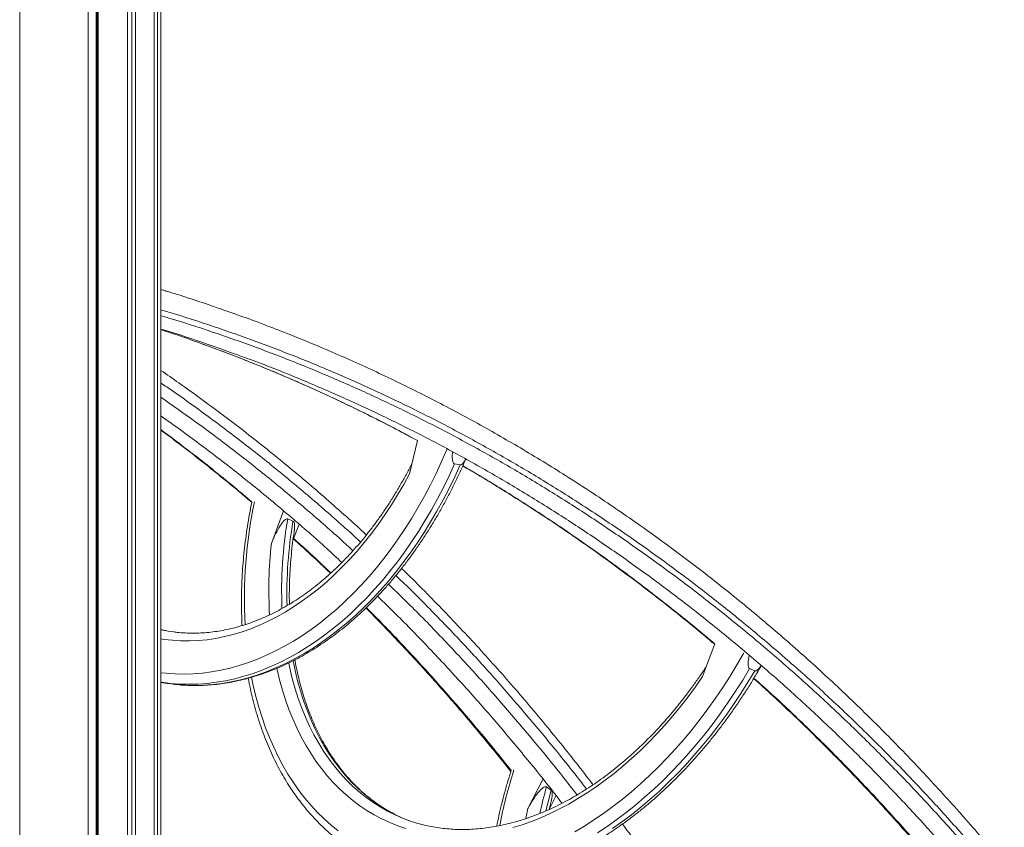
# Model space of a CAD drawing. Units: millimetres. Extents: x 19090 to 35590, y -20990 to -12822.
# Drawn here: x 25749 to 26512, y -19290 to -18664 of the extents above; entities that cross this region are included whole.
import ezdxf

# ---------------------------------------------------------------- set-up
doc = ezdxf.new("R2010")
doc.units = ezdxf.units.MM

msp = doc.modelspace()

# ---------------------------------------------------------------- linework, layer by layer
at = {"color": 7, "linetype": 'Continuous', "lineweight": 15}
for p, q in [((25749.08, -20557.19), (25749.08, -17894.49)), ((25802.12, -20562.18), (25802.12, -17910.9)), ((25808.37, -20558.61), (25808.37, -17912.71)), ((25809.22, -20560.67), (25809.22, -17912.96)), ((25810, -20561.82), (25810, -17913.18)), ((25832.73, -20559.08), (25832.73, -17919.54)), ((25835.96, -20556.86), (25835.96, -17920.41)), ((25838.86, -20557.75), (25838.86, -17921.2)), ((25853.24, -20552.43), (25853.24, -17925.02)), ((25855.98, -20550.49), (25855.98, -17925.73)), ((25858.56, -20545.85), (25858.56, -17926.39)), ((25864.75, -18874.9), (25858.56, -18872.99)), ((26051.32, -19015.95), (26057.63, -18990.09)), ((26090.57, -19009.06), (26086.19, -19008.22)), ((25929.11, -19037.82), (25929.16, -19037.6)), ((25953.69, -19044.59), (25944.27, -19069.96)), ((25960.98, -19052.64), (25956.88, -19050.9)), ((25965.69, -19054.86), (25960.93, -19067.67)), ((26278.52, -19173.05), (26287.94, -19147.69)), ((26319.07, -19168.7), (26314.97, -19166.96)), ((26154.84, -19252.48), (26143.06, -19275.5)), ((26161.26, -19261.32), (26157.54, -19258.73)), ((26165.05, -19265.42), (26159.55, -19276.17)), ((26159.47, -19276.2), (26161.07, -19269.87))]:
    msp.add_line(p, q, dxfattribs=at)
at = {"color": 8, "linetype": 'Continuous', "lineweight": 15}
msp.add_line((26141.43, -19283.26), (26143.06, -19275.5), dxfattribs=at)
at = {"color": 8, "linetype": 'Continuous', "lineweight": 15, "flags": 128}
for points in [[(25858.56, -19170.17), (25862.57, -19170.61), (25869.56, -19171.09), (25876.59, -19171.23), (25883.66, -19171), (25890.76, -19170.43), (25897.88, -19169.5), (25905.01, -19168.22), (25912.14, -19166.59), (25919.26, -19164.61), (25926.37, -19162.29), (25933.46, -19159.62), (25940.51, -19156.61), (25947.53, -19153.27), (25954.5, -19149.59), (25961.41, -19145.59), (25968.26, -19141.26), (25975.03, -19136.61), (25981.73, -19131.65), (25988.34, -19126.39), (25994.85, -19120.82), (26001.26, -19114.96), (26007.56, -19108.81), (26013.74, -19102.38), (26019.79, -19095.67), (26025.71, -19088.71), (26031.49, -19081.48), (26037.12, -19074.01), (26042.61, -19066.3), (26047.93, -19058.36), (26053.08, -19050.2), (26058.06, -19041.82), (26062.87, -19033.25), (26067.49, -19024.48), (26071.92, -19015.54), (26076.16, -19006.42), (26080.2, -18997.14), (26080.24, -18997.06)], [(26086.19, -19008.22), (26081.99, -19017.41), (26077.6, -19026.43), (26073.02, -19035.28), (26068.25, -19043.95), (26063.31, -19052.41), (26058.2, -19060.68), (26052.92, -19068.73), (26047.49, -19076.56), (26041.9, -19084.15), (26036.16, -19091.51), (26030.28, -19098.61), (26024.27, -19105.46), (26018.13, -19112.05), (26011.87, -19118.36), (26005.5, -19124.4), (25999.02, -19130.14), (25992.45, -19135.6), (25985.78, -19140.76), (25979.03, -19145.61), (25972.2, -19150.15), (25965.31, -19154.38), (25958.35, -19158.28), (25951.34, -19161.87), (25944.29, -19165.12), (25937.2, -19168.04), (25930.09, -19170.63), (25922.95, -19172.88), (25915.8, -19174.78), (25908.65, -19176.35), (25901.5, -19177.57), (25894.36, -19178.44), (25887.24, -19178.96), (25880.15, -19179.14), (25873.1, -19178.97), (25866.09, -19178.45), (25862.55, -19178.06)], [(26051.32, -19015.95), (26046.81, -19024.19), (26042.13, -19032.24), (26037.27, -19040.08), (26032.25, -19047.71), (26027.06, -19055.1), (26021.72, -19062.27), (26016.24, -19069.18), (26010.61, -19075.85), (26004.85, -19082.25), (25998.97, -19088.38), (25992.97, -19094.24), (25986.86, -19099.8), (25980.64, -19105.08), (25974.34, -19110.06), (25967.94, -19114.73), (25961.47, -19119.09), (25954.93, -19123.13), (25948.33, -19126.85), (25941.68, -19130.24), (25934.98, -19133.3), (25928.24, -19136.02), (25921.48, -19138.41), (25914.7, -19140.45), (25907.91, -19142.15), (25901.12, -19143.5), (25894.33, -19144.51), (25887.56, -19145.16), (25880.82, -19145.46), (25874.11, -19145.41), (25867.44, -19145.02), (25860.83, -19144.27), (25858.56, -19143.93)], [(25866.75, -19178.88), (25870.46, -19179.29), (25877.47, -19179.81), (25884.52, -19179.98), (25891.61, -19179.81), (25898.73, -19179.28), (25905.87, -19178.41), (25913.02, -19177.19), (25920.17, -19175.62), (25927.32, -19173.72), (25934.46, -19171.47), (25941.57, -19168.88), (25948.66, -19165.96), (25955.72, -19162.71), (25962.72, -19159.12), (25969.68, -19155.22), (25976.57, -19150.99), (25983.4, -19146.45), (25990.15, -19141.6), (25996.82, -19136.44), (26003.39, -19130.98), (26009.87, -19125.24), (26016.24, -19119.2), (26022.5, -19112.89), (26028.64, -19106.31), (26034.65, -19099.46), (26040.53, -19092.35), (26046.27, -19084.99), (26051.86, -19077.4), (26057.3, -19069.57), (26062.57, -19061.52), (26067.69, -19053.26), (26072.63, -19044.79), (26077.39, -19036.12), (26081.97, -19027.27), (26086.36, -19018.25), (26090.57, -19009.06)], [(26041.56, -19280.85), (26038.43, -19279.24), (26032.66, -19275.97), (26027.06, -19272.38), (26021.62, -19268.47), (26016.35, -19264.25), (26011.27, -19259.73), (26006.38, -19254.9), (26001.69, -19249.79), (25997.19, -19244.39), (25992.91, -19238.71), (25988.84, -19232.77), (25984.99, -19226.55), (25981.36, -19220.09), (25977.96, -19213.38), (25974.79, -19206.43), (25971.87, -19199.26), (25969.18, -19191.86), (25966.74, -19184.26), (25964.55, -19176.46), (25962.61, -19168.47), (25961.03, -19160.87)], [(26179.38, -19293.46), (26186.88, -19289.03), (26194.32, -19284.3), (26201.71, -19279.27), (26209.03, -19273.95), (26216.27, -19268.34), (26223.43, -19262.45), (26230.5, -19256.3), (26237.46, -19249.87), (26244.32, -19243.19), (26251.06, -19236.26), (26257.67, -19229.09), (26264.15, -19221.68), (26270.5, -19214.05), (26276.69, -19206.2), (26282.73, -19198.15), (26288.6, -19189.91), (26294.31, -19181.47), (26299.84, -19172.86), (26305.19, -19164.08), (26310.35, -19155.15), (26310.61, -19154.68)], [(26048.47, -19290.9), (26042.16, -19288.77), (26035.98, -19286.3), (26029.94, -19283.52), (26024.04, -19280.41), (26018.3, -19276.98), (26012.73, -19273.24), (26007.32, -19269.19), (26002.09, -19264.83), (25997.04, -19260.18), (25992.18, -19255.23), (25987.51, -19249.99), (25983.05, -19244.48), (25978.79, -19238.7), (25974.75, -19232.64), (25970.92, -19226.34), (25967.32, -19219.78), (25963.94, -19212.98), (25960.8, -19205.95), (25957.88, -19198.69), (25955.21, -19191.22), (25952.79, -19183.55), (25950.6, -19175.68), (25948.67, -19167.63), (25948.47, -19166.72)], [(25957.63, -19162.61), (25958.51, -19166.73), (25960.45, -19174.72), (25962.65, -19182.52), (25965.09, -19190.12), (25967.77, -19197.51), (25970.7, -19204.69), (25973.86, -19211.64), (25977.26, -19218.35), (25980.89, -19224.81), (25984.74, -19231.02), (25988.81, -19236.97), (25993.1, -19242.65), (25997.59, -19248.05), (26002.29, -19253.16), (26007.18, -19257.98), (26012.26, -19262.51), (26017.52, -19266.73), (26022.96, -19270.63), (26028.57, -19274.23), (26034.34, -19277.5), (26037.46, -19279.11)], [(26314.97, -19166.96), (26309.66, -19175.8), (26304.16, -19184.49), (26298.48, -19193), (26292.64, -19201.34), (26286.64, -19209.48), (26280.48, -19217.43), (26274.17, -19225.16), (26267.72, -19232.68), (26261.14, -19239.98), (26254.43, -19247.03), (26247.6, -19253.85), (26240.66, -19260.42), (26233.62, -19266.73), (26226.48, -19272.77), (26219.26, -19278.55), (26211.96, -19284.04), (26204.59, -19289.26), (26197.15, -19294.18)], [(26208.68, -19291), (26216.05, -19285.79), (26223.36, -19280.29), (26230.58, -19274.51), (26237.72, -19268.47), (26244.76, -19262.16), (26251.7, -19255.59), (26258.52, -19248.78), (26265.23, -19241.72), (26271.82, -19234.42), (26278.26, -19226.91), (26284.57, -19219.17), (26290.73, -19211.23), (26296.74, -19203.08), (26302.58, -19194.75), (26308.25, -19186.23), (26313.75, -19177.54), (26319.07, -19168.7)], [(25928.87, -19173.7), (25930.2, -19180.1), (25932.22, -19188.57), (25934.48, -19196.85), (25937, -19204.93), (25939.76, -19212.81), (25942.76, -19220.47), (25946, -19227.92), (25949.47, -19235.13), (25953.17, -19242.1), (25957.1, -19248.82), (25961.26, -19255.28), (25965.62, -19261.49), (25970.2, -19267.42), (25974.99, -19273.07), (25979.97, -19278.44), (25985.15, -19283.52), (25990.52, -19288.3), (25996.06, -19292.77)], [(26278.52, -19173.05), (26272.99, -19180.98), (26267.29, -19188.72), (26261.44, -19196.26), (26255.43, -19203.59), (26249.29, -19210.69), (26243.01, -19217.57), (26236.61, -19224.21), (26230.09, -19230.6), (26223.46, -19236.73), (26216.73, -19242.61), (26209.91, -19248.21), (26203.01, -19253.54), (26196.03, -19258.58), (26188.99, -19263.33), (26181.89, -19267.79), (26174.74, -19271.94), (26167.55, -19275.78), (26160.34, -19279.32), (26153.1, -19282.53), (26145.86, -19285.42), (26138.61, -19287.99), (26131.37, -19290.23)], [(26157.12, -19277.26), (26158.85, -19270.18), (26161.26, -19261.32)]]:
    msp.add_lwpolyline(points, dxfattribs=at)
at = {"color": 7, "linetype": 'Continuous', "lineweight": 15, "flags": 128}
for points in [[(25863.19, -19137.74), (25862.08, -19137.5), (25858.56, -19136.66)], [(25858.56, -19136.84), (25864.2, -19137.91), (25868.44, -19138.53)], [(25862.55, -19178.06), (25859.13, -19177.59), (25858.56, -19177.5)], [(25858.56, -19177.6), (25863.5, -19178.43), (25866.75, -19178.88)], [(26045.95, -19282.92), (26044.35, -19282.19), (26041.56, -19280.85)]]:
    msp.add_lwpolyline(points, dxfattribs=at)
at = {"color": 8, "linetype": 'Continuous', "lineweight": 15}
for centre, radius, start, end in [((26299.78, -19113.48), 376.48, 168.37296, 182.95919), ((26283.91, -19106.6), 331.74, 170.3329, 182.37504), ((26289.49, -19108.51), 333.23, 170.3476, 181.64649), ((26270.61, -19106.18), 328.35, 173.66541, 183.34019), ((26481.9, -19358.36), 367.34, 162.1128, 169.06454), ((26470.67, -19348.54), 325.76, 163.99636, 167.71347)]:
    msp.add_arc(centre, radius, start, end, dxfattribs=at)
at = {"color": 7, "linetype": 'Continuous', "lineweight": 15}
msp.add_arc((26091.51, -19170.11), 121.66, 243.62398, 250.48683, dxfattribs=at)
for points, knots in [([(25858.56, -18873.06), (25859.87, -18873.45), (25872.88, -18877.22), (25888.29, -18882.22), (25902.27, -18887.21), (25904.78, -18888.11)], [0, 0, 0, 0, 0.084519, 0.83553, 1, 1, 1, 1]), ([(26908.81, -20181.79), (26908.14, -20178.42), (26905.93, -20167.33), (26901.99, -20148.98), (26896.93, -20126.31), (26891.61, -20103.67), (26885.96, -20080.75), (26880.08, -20057.96), (26873.97, -20035.31), (26867.62, -20012.8), (26861.02, -19990.37), (26854.1, -19967.68), (26846.84, -19944.74), (26839.24, -19921.62), (26831.4, -19898.63), (26823.33, -19875.76), (26815.02, -19853.04), (26806.49, -19830.47), (26797.73, -19808.07), (26788.76, -19785.84), (26779.56, -19763.8), (26770.16, -19741.96), (26760.54, -19720.32), (26750.77, -19698.99), (26740.86, -19678.03), (26730.8, -19657.42), (26720.54, -19637.02), (26710.06, -19616.81), (26699.37, -19596.77), (26688.46, -19576.92), (26677.33, -19557.26), (26665.99, -19537.79), (26654.44, -19518.52), (26642.68, -19499.45), (26630.71, -19480.59), (26618.55, -19461.94), (26606.18, -19443.51), (26593.61, -19425.3), (26580.85, -19407.31), (26567.9, -19389.54), (26554.75, -19372.01), (26541.42, -19354.72), (26527.91, -19337.67), (26514.22, -19320.86), (26500.34, -19304.3), (26486.3, -19287.99), (26472.08, -19271.93), (26457.7, -19256.13), (26443.15, -19240.59), (26428.43, -19225.32), (26413.57, -19210.32), (26398.53, -19195.57), (26383.33, -19181.09), (26367.95, -19166.84), (26352.39, -19152.85), (26336.66, -19139.1), (26320.76, -19125.61), (26304.68, -19112.37), (26288.44, -19099.39), (26272.02, -19086.67), (26255.45, -19074.21), (26238.71, -19062.01), (26221.81, -19050.07), (26204.75, -19038.4), (26187.53, -19026.99), (26170.18, -19015.87), (26152.73, -19005.05), (26135.18, -18994.55), (26117.54, -18984.35), (26099.8, -18974.45), (26081.97, -18964.87), (26064.05, -18955.59), (26046.04, -18946.62), (26027.94, -18937.96), (26009.74, -18929.6), (25991.46, -18921.55), (25973.12, -18913.81), (25954.7, -18906.39), (25936.19, -18899.28), (25919.63, -18893.17), (25909.2, -18889.57), (25905.02, -18888.12)], [0, 0, 0, 0, 0.005328, 0.017542, 0.029221, 0.04159, 0.053955, 0.066319, 0.078683, 0.09105, 0.103421, 0.115914, 0.128931, 0.141972, 0.155034, 0.168113, 0.181205, 0.194306, 0.20741, 0.220515, 0.233614, 0.246703, 0.259779, 0.27284, 0.28569, 0.298458, 0.31124, 0.324036, 0.336845, 0.349664, 0.362495, 0.375334, 0.388182, 0.401037, 0.413899, 0.426766, 0.439637, 0.452511, 0.465386, 0.478263, 0.491139, 0.504013, 0.516885, 0.529752, 0.542614, 0.55547, 0.568319, 0.581159, 0.59399, 0.606811, 0.619619, 0.632413, 0.645219, 0.658036, 0.670866, 0.683708, 0.696562, 0.709428, 0.722306, 0.735196, 0.748097, 0.761011, 0.773936, 0.786868, 0.799845, 0.812798, 0.825721, 0.838615, 0.851481, 0.864321, 0.877137, 0.88993, 0.902701, 0.915452, 0.928185, 0.940901, 0.953596, 0.966226, 0.978867, 0.991536, 1, 1, 1, 1]), ([(25918.64, -18924), (25910.6, -18921.08), (25891.38, -18914.12), (25871.32, -18907.44), (25859.24, -18903.88), (25858.56, -18903.68)], [0, 0, 0, 0, 0.404257, 0.966302, 1, 1, 1, 1]), ([(25858.56, -18904.09), (25864.13, -18905.9), (25875.05, -18909.45), (25885.83, -18913.46), (25891.12, -18915.42)], [0, 0, 0, 0, 0.509542, 1, 1, 1, 1]), ([(25890.93, -18915.27), (25894.2, -18916.45), (25903.65, -18919.87), (25919.16, -18925.84), (25937.48, -18933.18), (25955.71, -18940.83), (25973.85, -18948.78), (25991.88, -18957.03), (26009.8, -18965.57), (26027.56, -18974.4), (26043.5, -18982.59), (26053.47, -18987.97), (26057.6, -18990.21)], [0, 0, 0, 0, 0.057168, 0.165364, 0.273408, 0.381676, 0.490083, 0.598544, 0.706957, 0.815225, 0.923263, 1, 1, 1, 1]), ([(26017.87, -19063.29), (26017.84, -19063.26), (26012.72, -19058.45), (26002.35, -19049.1), (25986.75, -19035.23), (25970.96, -19021.65), (25954.99, -19008.31), (25938.84, -18995.22), (25922.51, -18982.38), (25906.02, -18969.79), (25889.35, -18957.47), (25873.54, -18946.1), (25863.22, -18938.97), (25858.56, -18935.75)], [0, 0, 0, 0, 0.000527, 0.10175, 0.20306, 0.304479, 0.406026, 0.507721, 0.609585, 0.711659, 0.813729, 0.915872, 1, 1, 1, 1]), ([(25858.56, -18981.96), (25863.3, -18985.5), (25873.53, -18993.15), (25889.05, -19005.21), (25905.13, -19018.09), (25918.43, -19029), (25926.31, -19035.73), (25928.94, -19037.98)], [0, 0, 0, 0, 0.1985361, 0.4278074, 0.6566792, 0.8851989, 1, 1, 1, 1]), ([(26084.64, -18998.72), (26084.56, -18999.84), (26084.42, -19002.11), (26084.53, -19004.79), (26084.91, -19006.66), (26085.31, -19007.59), (26085.78, -19008.09), (26086.07, -19008.18), (26086.19, -19008.22)], [0, 0, 0, 0, 0.316204, 0.637622, 0.762941, 0.889216, 0.952239, 1, 1, 1, 1]), ([(25867, -19178.88), (25867.77, -19178.99), (25870.76, -19179.4), (25876.03, -19179.81), (25882.79, -19180.09), (25889.59, -19180.04), (25896.41, -19179.68), (25903.26, -19179.01), (25910.12, -19178.02), (25916.99, -19176.72), (25923.86, -19175.12), (25930.72, -19173.2), (25937.57, -19170.98), (25944.4, -19168.45), (25951.2, -19165.61), (25957.96, -19162.48), (25964.69, -19159.05), (25971.36, -19155.32), (25977.98, -19151.31), (25984.53, -19147.01), (25991.02, -19142.42), (25997.42, -19137.56), (26003.75, -19132.43), (26009.98, -19127.04), (26016.12, -19121.38), (26022.15, -19115.47), (26028.07, -19109.31), (26033.88, -19102.91), (26039.56, -19096.27), (26045.12, -19089.41), (26050.55, -19082.33), (26055.84, -19075.03), (26060.99, -19067.53), (26065.98, -19059.83), (26070.83, -19051.94), (26075.51, -19043.87), (26080.04, -19035.62), (26084.39, -19027.21), (26088.57, -19018.64), (26092.09, -19011.05), (26094.14, -19006.26), (26094.93, -19004.42)], [0, 0, 0, 0, 0.009002, 0.035074, 0.061153, 0.087242, 0.113345, 0.139466, 0.165608, 0.191773, 0.217963, 0.244177, 0.270417, 0.296682, 0.322972, 0.349285, 0.375619, 0.401974, 0.428346, 0.454734, 0.481136, 0.507551, 0.533975, 0.560408, 0.586848, 0.613293, 0.639743, 0.666196, 0.69265, 0.719106, 0.745562, 0.772018, 0.798472, 0.824926, 0.851378, 0.877829, 0.904278, 0.930725, 0.95717, 0.983613, 1, 1, 1, 1]), ([(26053.38, -19007.52), (26052.67, -19008.94), (26050.64, -19012.99), (26047.11, -19019.49), (26042.81, -19027.03), (26038.36, -19034.37), (26033.76, -19041.53), (26029.03, -19048.48), (26024.15, -19055.23), (26019.15, -19061.77), (26014.03, -19068.08), (26008.78, -19074.16), (26003.43, -19080.01), (25997.98, -19085.62), (25992.43, -19090.97), (25986.78, -19096.07), (25981.05, -19100.91), (25975.25, -19105.48), (25969.38, -19109.79), (25963.44, -19113.81), (25957.44, -19117.56), (25951.4, -19121.02), (25945.31, -19124.2), (25939.18, -19127.08), (25933.02, -19129.67), (25926.84, -19131.97), (25920.65, -19133.96), (25914.44, -19135.65), (25908.23, -19137.04), (25902.02, -19138.12), (25895.82, -19138.9), (25889.63, -19139.36), (25883.47, -19139.52), (25877.34, -19139.35), (25872.25, -19139), (25869.23, -19138.59), (25868.21, -19138.45)], [0, 0, 0, 0, 0.016296, 0.04645, 0.0766, 0.106748, 0.136892, 0.167032, 0.19717, 0.227305, 0.257439, 0.287571, 0.317703, 0.347835, 0.377969, 0.408105, 0.438246, 0.468393, 0.498549, 0.528716, 0.558896, 0.589094, 0.619313, 0.649555, 0.679824, 0.710124, 0.740458, 0.77083, 0.801242, 0.831695, 0.86219, 0.892727, 0.923304, 0.953918, 0.984563, 1, 1, 1, 1]), ([(26090.57, -19009.06), (26090.75, -19009.07), (26091.16, -19009.08), (26091.97, -19008.59), (26093.02, -19007.48), (26094.03, -19005.95), (26094.63, -19004.77), (26094.86, -19004.31)], [0, 0, 0, 0, 0.100596, 0.224152, 0.444258, 0.781988, 1, 1, 1, 1]), ([(26092.59, -19009.83), (26094.23, -19010.78), (26101.68, -19015.06), (26114.82, -19022.98), (26132.02, -19033.6), (26149.1, -19044.54), (26166.07, -19055.78), (26182.94, -19067.32), (26199.69, -19079.15), (26216.3, -19091.25), (26232.74, -19103.62), (26249.01, -19116.24), (26265.09, -19129.12), (26278.02, -19139.73), (26285.53, -19146.13), (26287.8, -19148.07)], [0, 0, 0, 0, 0.023985, 0.108975, 0.19409, 0.279342, 0.364742, 0.4503, 0.536003, 0.621754, 0.707345, 0.792768, 0.878043, 0.963187, 1, 1, 1, 1]), ([(25929.03, -19037.81), (25928.42, -19040.96), (25927.18, -19047.28), (25925.62, -19056.74), (25924.27, -19066.19), (25923.16, -19075.61), (25922.27, -19084.98), (25921.61, -19094.3), (25921.19, -19103.57), (25921, -19112.76), (25921.06, -19121.87), (25921.23, -19128.83), (25921.47, -19132.71), (25921.52, -19133.63)], [0, 0, 0, 0, 0.096741, 0.193746, 0.29076, 0.387782, 0.484812, 0.58185, 0.678898, 0.775954, 0.873017, 0.970088, 1, 1, 1, 1]), ([(25956.88, -19050.9), (25956.83, -19050.88), (25956.62, -19050.8), (25956.06, -19050.8), (25955.24, -19051.2), (25953.99, -19052.22), (25952.53, -19053.93), (25950.16, -19057.36), (25947.44, -19062.35), (25945.37, -19067.03), (25944.39, -19069.62), (25944.27, -19069.96)], [0, 0, 0, 0, 0.008655, 0.037298, 0.087883, 0.138012, 0.257687, 0.375065, 0.663197, 0.956764, 1, 1, 1, 1]), ([(25961.81, -19061.07), (25961.83, -19060.95), (25962.01, -19059.94), (25962.18, -19057.99), (25962.24, -19055.6), (25961.95, -19053.91), (25961.51, -19052.98), (25961.14, -19052.74), (25960.98, -19052.64)], [0, 0, 0, 0, 0.036576, 0.330921, 0.630007, 0.815945, 0.918104, 1, 1, 1, 1]), ([(25958.23, -19117.01), (25958.19, -19115.52), (25958.09, -19111.23), (25958.16, -19104.06), (25958.43, -19095.53), (25958.94, -19086.91), (25959.68, -19078.24), (25960.62, -19069.62), (25961.43, -19063.88), (25961.82, -19061.07)], [0, 0, 0, 0, 0.082781, 0.236576, 0.390381, 0.544199, 0.698028, 0.851873, 1, 1, 1, 1]), ([(25961.39, -19066.42), (25963.5, -19068.31), (25970.73, -19074.82), (25980.29, -19083.7), (25987.68, -19090.78), (25990.05, -19093.06)], [0, 0, 0, 0, 0.217898, 0.748467, 1, 1, 1, 1]), ([(26193.64, -19257.01), (26192.54, -19255.56), (26187.02, -19248.29), (26176.9, -19235.42), (26163.27, -19218.43), (26149.45, -19201.72), (26135.47, -19185.27), (26121.33, -19169.08), (26107.03, -19153.16), (26092.56, -19137.5), (26077.93, -19122.1), (26063.13, -19106.98), (26052.21, -19096.04), (26046.17, -19090.22), (26045.18, -19089.27)], [0, 0, 0, 0, 0.023934, 0.120032, 0.216175, 0.312161, 0.408012, 0.503747, 0.599386, 0.69495, 0.790459, 0.885932, 0.981269, 1, 1, 1, 1]), ([(26017.49, -19119.97), (26020.85, -19123.35), (26029.11, -19131.68), (26042.1, -19145.25), (26056.48, -19160.65), (26070.68, -19176.31), (26084.72, -19192.23), (26098.59, -19208.41), (26112.3, -19224.87), (26122.74, -19237.66), (26128.54, -19245.04), (26129.9, -19246.76)], [0, 0, 0, 0, 0.085348, 0.210306, 0.335297, 0.460347, 0.585483, 0.710697, 0.836112, 0.961755, 1, 1, 1, 1]), ([(26041.77, -19280.94), (26040, -19280.04), (26036.43, -19278.2), (26031.21, -19275.08), (26026.08, -19271.67), (26021.11, -19267.98), (26016.28, -19264.03), (26011.62, -19259.8), (26007.13, -19255.32), (26002.81, -19250.57), (25998.66, -19245.59), (25994.69, -19240.35), (25990.91, -19234.88), (25987.32, -19229.18), (25983.92, -19223.26), (25980.72, -19217.12), (25977.71, -19210.77), (25974.91, -19204.21), (25972.32, -19197.46), (25969.93, -19190.51), (25967.76, -19183.39), (25965.8, -19176.1), (25964.07, -19168.63), (25962.96, -19163.3), (25962.48, -19160.43), (25962.43, -19160.15)], [0, 0, 0, 0, 0.044505, 0.090232, 0.135931, 0.181592, 0.227206, 0.272765, 0.318265, 0.363705, 0.409083, 0.454402, 0.499664, 0.544873, 0.590033, 0.63515, 0.680229, 0.725275, 0.770292, 0.815285, 0.86026, 0.905218, 0.950165, 0.995103, 1, 1, 1, 1]), ([(26314.75, -19156.55), (26314.72, -19156.67), (26314.43, -19157.94), (26314.05, -19160.37), (26313.8, -19163.13), (26313.94, -19165.12), (26314.2, -19166.13), (26314.6, -19166.74), (26314.86, -19166.89), (26314.97, -19166.96)], [0, 0, 0, 0, 0.032946, 0.343537, 0.652105, 0.772416, 0.893648, 0.954153, 1, 1, 1, 1]), ([(26041.24, -19324.03), (26042.81, -19324.57), (26046.5, -19325.85), (26052.44, -19327.51), (26059.04, -19329.08), (26065.74, -19330.33), (26072.53, -19331.29), (26079.4, -19331.94), (26086.35, -19332.29), (26093.37, -19332.34), (26100.45, -19332.09), (26107.59, -19331.53), (26114.77, -19330.66), (26122, -19329.5), (26129.26, -19328.03), (26136.54, -19326.26), (26143.85, -19324.19), (26151.16, -19321.83), (26158.48, -19319.17), (26165.79, -19316.22), (26173.09, -19312.98), (26180.36, -19309.46), (26187.61, -19305.65), (26194.83, -19301.57), (26202, -19297.22), (26209.12, -19292.59), (26216.18, -19287.71), (26223.18, -19282.56), (26230.1, -19277.17), (26236.95, -19271.52), (26243.7, -19265.64), (26250.37, -19259.52), (26256.94, -19253.17), (26263.4, -19246.6), (26269.74, -19239.81), (26275.97, -19232.82), (26282.07, -19225.63), (26288.05, -19218.24), (26293.88, -19210.67), (26299.57, -19202.92), (26305.11, -19194.99), (26310.5, -19186.91), (26315.73, -19178.67), (26320.22, -19171.28), (26322.89, -19166.59), (26323.94, -19164.74)], [0, 0, 0, 0, 0.017241, 0.040586, 0.063937, 0.0873, 0.110677, 0.134072, 0.157485, 0.18092, 0.204377, 0.227857, 0.251359, 0.274884, 0.29843, 0.321997, 0.345581, 0.369183, 0.392801, 0.416432, 0.440074, 0.463727, 0.487388, 0.511056, 0.53473, 0.558408, 0.58209, 0.605773, 0.629458, 0.653144, 0.67683, 0.700516, 0.7242, 0.747884, 0.771566, 0.795246, 0.818925, 0.842602, 0.866278, 0.889952, 0.913625, 0.937296, 0.960966, 0.984634, 1, 1, 1, 1]), ([(26281.44, -19165.2), (26280.54, -19166.58), (26278, -19170.5), (26273.65, -19176.78), (26268.4, -19184.03), (26263.01, -19191.11), (26257.49, -19198), (26251.84, -19204.7), (26246.08, -19211.2), (26240.2, -19217.48), (26234.22, -19223.56), (26228.14, -19229.41), (26221.98, -19235.03), (26215.73, -19240.41), (26209.4, -19245.55), (26203.01, -19250.45), (26196.56, -19255.09), (26190.05, -19259.48), (26183.5, -19263.6), (26176.92, -19267.45), (26170.31, -19271.03), (26163.67, -19274.34), (26157.02, -19277.36), (26150.37, -19280.11), (26143.72, -19282.57), (26137.07, -19284.74), (26130.44, -19286.62), (26123.84, -19288.21), (26117.27, -19289.51), (26110.73, -19290.51), (26104.24, -19291.22), (26097.8, -19291.62), (26091.43, -19291.73), (26085.11, -19291.55), (26078.87, -19291.06), (26072.71, -19290.27), (26066.63, -19289.19), (26060.65, -19287.8), (26055.32, -19286.31), (26052.03, -19285.15), (26050.66, -19284.67)], [0, 0, 0, 0, 0.014591, 0.041355, 0.068116, 0.094875, 0.12163, 0.148383, 0.175133, 0.20188, 0.228624, 0.255365, 0.282104, 0.308841, 0.335575, 0.362309, 0.389041, 0.415774, 0.442508, 0.469244, 0.495984, 0.522729, 0.549482, 0.576244, 0.603017, 0.629806, 0.656611, 0.683437, 0.710287, 0.737163, 0.764069, 0.791008, 0.817982, 0.844992, 0.872039, 0.899124, 0.926244, 0.953398, 0.98058, 1, 1, 1, 1]), ([(26319.07, -19168.7), (26319.25, -19168.74), (26319.64, -19168.83), (26320.48, -19168.5), (26321.63, -19167.59), (26322.85, -19166.15), (26323.64, -19164.97), (26323.99, -19164.45)], [0, 0, 0, 0, 0.095683, 0.213216, 0.422575, 0.743822, 1, 1, 1, 1]), ([(25926.26, -19174.39), (25926.8, -19177.15), (25927.88, -19182.69), (25929.79, -19190.82), (25931.91, -19198.81), (25934.26, -19206.63), (25936.84, -19214.28), (25939.63, -19221.74), (25942.64, -19229.01), (25945.86, -19236.08), (25949.3, -19242.94), (25952.94, -19249.58), (25956.78, -19256.01), (25960.83, -19262.2), (25965.07, -19268.16), (25969.49, -19273.88), (25974.11, -19279.35), (25978.9, -19284.56), (25983.86, -19289.52), (25989, -19294.21), (25994.3, -19298.64), (25999.75, -19302.79), (26005.36, -19306.67), (26011.11, -19310.25), (26015.89, -19312.98), (26018.79, -19314.42), (26019.68, -19314.86)], [0, 0, 0, 0, 0.042644, 0.085553, 0.128455, 0.17135, 0.214234, 0.257106, 0.299962, 0.342799, 0.385614, 0.428404, 0.471165, 0.513893, 0.556588, 0.599244, 0.64186, 0.684434, 0.726966, 0.769455, 0.811903, 0.854312, 0.896684, 0.939025, 0.98134, 1, 1, 1, 1]), ([(26318.16, -19174.58), (26321.34, -19177.42), (26329.64, -19184.88), (26342.9, -19197.23), (26357.95, -19211.6), (26372.82, -19226.24), (26387.53, -19241.13), (26402.06, -19256.28), (26416.44, -19271.68), (26430.64, -19287.34), (26444.68, -19303.26), (26458.56, -19319.44), (26472.26, -19335.9), (26482.31, -19348.2), (26487.74, -19355.1), (26488.71, -19356.33)], [0, 0, 0, 0, 0.052182, 0.136618, 0.221011, 0.30538, 0.389741, 0.474111, 0.558504, 0.642936, 0.727426, 0.811969, 0.896647, 0.981479, 1, 1, 1, 1]), ([(26130.17, -19245.91), (26129.3, -19248.63), (26127.49, -19254.33), (26125.03, -19263.01), (26122.71, -19271.94), (26120.66, -19280.65), (26119.5, -19286.37), (26118.95, -19289.13)], [0, 0, 0, 0, 0.188138, 0.394372, 0.600628, 0.806905, 1, 1, 1, 1]), ([(26157.54, -19258.73), (26157.49, -19258.7), (26157.3, -19258.57), (26156.76, -19258.46), (26155.93, -19258.7), (26154.59, -19259.48), (26152.98, -19260.92), (26150.28, -19263.92), (26147.04, -19268.42), (26144.48, -19272.76), (26143.22, -19275.19), (26143.06, -19275.5)], [0, 0, 0, 0, 0.008652, 0.037298, 0.087879, 0.138008, 0.257684, 0.375066, 0.663193, 0.956761, 1, 1, 1, 1]), ([(26161.06, -19269.87), (26161.08, -19269.81), (26161.36, -19268.88), (26161.75, -19267), (26162.1, -19264.59), (26162.03, -19262.81), (26161.73, -19261.78), (26161.4, -19261.47), (26161.26, -19261.32)], [0, 0, 0, 0, 0.01712, 0.317409, 0.622528, 0.812232, 0.916451, 1, 1, 1, 1]), ([(26336.81, -19477.28), (26336.36, -19476.45), (26332.33, -19468.99), (26324.53, -19455.13), (26313.41, -19435.73), (26302.09, -19416.6), (26290.57, -19397.67), (26278.83, -19378.92), (26266.85, -19360.32), (26254.63, -19341.88), (26242.2, -19323.62), (26229.54, -19305.58), (26220.94, -19293.53), (26216.52, -19287.56), (26216.45, -19287.46)], [0, 0, 0, 0, 0.012376, 0.110892, 0.209093, 0.306987, 0.404829, 0.503123, 0.60172, 0.700582, 0.799671, 0.898946, 0.998367, 1, 1, 1, 1])]:
    msp.add_open_spline(points, degree=3, knots=knots, dxfattribs=at)
at = {"color": 8, "linetype": 'Continuous', "lineweight": 15}
for points, knots in [([(26903.13, -20185.13), (26902.02, -20179.59), (26897.95, -20159.23), (26890.1, -20124.48), (26879.54, -20080.94), (26868.03, -20037.78), (26855.62, -19994.98), (26842.38, -19952.52), (26828.37, -19910.59), (26813.62, -19869.21), (26798.38, -19828.97), (26782.68, -19789.84), (26766.55, -19751.85), (26749.75, -19714.41), (26732.25, -19677.49), (26714.05, -19641.09), (26695.13, -19605.24), (26675.54, -19570.06), (26655.34, -19535.63), (26634.54, -19501.97), (26613.16, -19469.08), (26591.17, -19436.89), (26568.52, -19405.34), (26545.23, -19374.44), (26521.3, -19344.21), (26496.79, -19314.74), (26471.78, -19286.12), (26446.26, -19258.34), (26420.26, -19231.42), (26393.72, -19205.3), (26366.61, -19179.95), (26338.91, -19155.37), (26310.66, -19131.57), (26281.91, -19108.63), (26252.74, -19086.58), (26223.17, -19065.42), (26193.19, -19045.16), (26162.79, -19025.77), (26131.9, -19007.22), (26100.53, -18989.53), (26068.68, -18972.72), (26036.45, -18956.85), (26003.79, -18941.92), (25970.71, -18927.94), (25937.23, -18914.91), (25903.4, -18902.92), (25877.16, -18894.25), (25862.11, -18889.89), (25858.56, -18888.86)], [0, 0, 0, 0, 0.008541, 0.031391, 0.054236, 0.077073, 0.10019, 0.123315, 0.146443, 0.169568, 0.192686, 0.214806, 0.23693, 0.259055, 0.281174, 0.303445, 0.325721, 0.347997, 0.370268, 0.392385, 0.414506, 0.436628, 0.458745, 0.481016, 0.503291, 0.525566, 0.547836, 0.569952, 0.592074, 0.614196, 0.636312, 0.658583, 0.680859, 0.703135, 0.725406, 0.747573, 0.769745, 0.791917, 0.814084, 0.836405, 0.85873, 0.881055, 0.903376, 0.92579, 0.948212, 0.970636, 0.993059, 1, 1, 1, 1]), ([(25858.56, -18893.33), (25861.87, -18894.29), (25876.78, -18898.63), (25902.96, -18907.33), (25937.08, -18919.46), (25970.83, -18932.65), (26003.98, -18946.71), (26036.51, -18961.64), (26068.43, -18977.39), (26099.97, -18994.07), (26131.18, -19011.71), (26162.05, -19030.28), (26192.57, -19049.79), (26222.66, -19070.19), (26252.22, -19091.4), (26281.25, -19113.4), (26309.73, -19136.19), (26337.73, -19159.82), (26365.3, -19184.33), (26392.42, -19209.73), (26419.08, -19236.02), (26445.2, -19263.12), (26470.71, -19290.96), (26495.6, -19319.52), (26519.87, -19348.78), (26543.58, -19378.79), (26566.76, -19409.59), (26589.4, -19441.2), (26611.49, -19473.59), (26632.95, -19506.7), (26653.73, -19540.42), (26673.82, -19574.75), (26693.22, -19609.67), (26711.96, -19645.24), (26730.08, -19681.51), (26747.58, -19718.48), (26764.45, -19756.13), (26780.64, -19794.36), (26796.23, -19833.36), (26811.23, -19873.13), (26825.62, -19913.65), (26839.29, -19954.71), (26852.22, -19996.27), (26864.44, -20038.49), (26875.89, -20081.4), (26886.48, -20125.02), (26894.38, -20159.87), (26898.49, -20180.3), (26899.62, -20185.89)], [0, 0, 0, 0, 0.006498, 0.029187, 0.051877, 0.074566, 0.097246, 0.119429, 0.141616, 0.163804, 0.185987, 0.208325, 0.230668, 0.253011, 0.27535, 0.297504, 0.319663, 0.341822, 0.363977, 0.386285, 0.408598, 0.430911, 0.453219, 0.475373, 0.497533, 0.519692, 0.541847, 0.564155, 0.586467, 0.60878, 0.631087, 0.653243, 0.675403, 0.697563, 0.719719, 0.742028, 0.764343, 0.786657, 0.808967, 0.83166, 0.854361, 0.877063, 0.899763, 0.922455, 0.945414, 0.96838, 0.991351, 1, 1, 1, 1]), ([(25891.12, -18915.42), (25896.75, -18917.45), (25913.33, -18923.41), (25940.53, -18934.32), (25972.71, -18948.09), (26004.55, -18962.88), (26032.88, -18976.86), (26050.41, -18986.32), (26057.61, -18990.19)], [0, 0, 0, 0, 0.098672, 0.290194, 0.482251, 0.674349, 0.866448, 1, 1, 1, 1]), ([(26885.31, -20185.62), (26884.41, -20181.15), (26880.57, -20162.07), (26873.03, -20128.79), (26862.65, -20085.84), (26851.33, -20043.26), (26839.16, -20001.03), (26826.17, -19959.14), (26812.41, -19917.77), (26797.93, -19876.93), (26782.91, -19837.11), (26767.4, -19798.3), (26751.4, -19760.49), (26734.73, -19723.25), (26717.37, -19686.51), (26699.3, -19650.3), (26680.52, -19614.63), (26661.08, -19579.62), (26641.03, -19545.35), (26620.39, -19511.85), (26599.17, -19479.11), (26577.35, -19447.06), (26554.87, -19415.65), (26531.75, -19384.89), (26507.99, -19354.79), (26483.66, -19325.45), (26458.82, -19296.94), (26433.49, -19269.29), (26407.67, -19242.48), (26381.32, -19216.48), (26354.39, -19191.22), (26326.88, -19166.74), (26298.82, -19143.04), (26270.27, -19120.18), (26241.31, -19098.22), (26211.94, -19077.15), (26182.2, -19056.98), (26152.02, -19037.67), (26121.36, -19019.19), (26090.22, -19001.57), (26058.61, -18984.83), (26026.61, -18969.03), (25994.2, -18954.13), (25961.34, -18940.25), (25936.13, -18930.21), (25921.78, -18925.11), (25918.64, -18924)], [0, 0, 0, 0, 0.00729, 0.03112, 0.054946, 0.078763, 0.10286, 0.126965, 0.151074, 0.17518, 0.199278, 0.222533, 0.245793, 0.269053, 0.292308, 0.315722, 0.339142, 0.362562, 0.385977, 0.40923, 0.432488, 0.455745, 0.478998, 0.502412, 0.525831, 0.54925, 0.572664, 0.595916, 0.619173, 0.642431, 0.665683, 0.689097, 0.712517, 0.735936, 0.75935, 0.782634, 0.805922, 0.829211, 0.852494, 0.875939, 0.899388, 0.922838, 0.946283, 0.96983, 0.993385, 1, 1, 1, 1]), ([(26013.33, -19068.83), (26012.31, -19067.87), (26002.32, -19058.49), (25982.86, -19041.44), (25954.87, -19017.71), (25926.3, -18994.83), (25897.17, -18972.78), (25874.58, -18956.36), (25861.56, -18947.58), (25858.56, -18945.55)], [0, 0, 0, 0, 0.02081, 0.204796, 0.388743, 0.573948, 0.759191, 0.944434, 1, 1, 1, 1]), ([(25858.56, -18956.54), (25867.28, -18962.64), (25885.93, -18975.68), (25913.87, -18996.66), (25942.51, -19019.22), (25970.56, -19042.65), (25992.21, -19061.44), (26004.33, -19072.7), (26007.43, -19075.58)], [0, 0, 0, 0, 0.169121, 0.36135, 0.552276, 0.743244, 0.93421, 1, 1, 1, 1]), ([(25998.87, -19084.65), (25994.97, -19081.02), (25982.05, -19068.99), (25959.56, -19049.43), (25931.44, -19025.93), (25902.85, -19003.43), (25878.57, -18985.12), (25863.66, -18974.66), (25858.56, -18971.08)], [0, 0, 0, 0, 0.087264, 0.289646, 0.492029, 0.694368, 0.895302, 1, 1, 1, 1]), ([(25858.56, -18981.63), (25868.1, -18988.83), (25887.39, -19003.38), (25910.83, -19022.16), (25924.61, -19033.93), (25929.01, -19037.7)], [0, 0, 0, 0, 0.399823, 0.80821, 1, 1, 1, 1]), ([(26092.62, -19009.76), (26094.41, -19010.78), (26106.53, -19017.64), (26128.57, -19031.21), (26158.71, -19050.49), (26188.5, -19070.81), (26218, -19092.05), (26247.12, -19114.3), (26270.43, -19132.88), (26283.85, -19144.35), (26287.9, -19147.81)], [0, 0, 0, 0, 0.026177, 0.176582, 0.326987, 0.477361, 0.62963, 0.781949, 0.934284, 1, 1, 1, 1]), ([(25961.51, -19066.09), (25964.89, -19069.1), (25974.65, -19077.75), (25984.14, -19086.86), (25990.34, -19092.8)], [0, 0, 0, 0, 0.346651, 1, 1, 1, 1]), ([(26188.55, -19260.37), (26188.51, -19260.32), (26180.77, -19250.04), (26164.74, -19230.13), (26140.42, -19200.71), (26115.42, -19172.09), (26089.87, -19144.24), (26065.02, -19118.38), (26048.45, -19102.2), (26040.78, -19094.71)], [0, 0, 0, 0, 0.000881, 0.170389, 0.341052, 0.511752, 0.682452, 0.853115, 1, 1, 1, 1]), ([(26035.01, -19101.53), (26040.67, -19106.99), (26055.29, -19121.09), (26078.25, -19144.74), (26103.94, -19172.36), (26129.01, -19200.73), (26153.42, -19229.86), (26170.77, -19251.25), (26179.83, -19263.18), (26181.16, -19264.92)], [0, 0, 0, 0, 0.109337, 0.282086, 0.454834, 0.627546, 0.799069, 0.970628, 1, 1, 1, 1]), ([(26169.57, -19271.35), (26168.12, -19269.44), (26158.92, -19257.31), (26141.4, -19235.7), (26117.05, -19206.63), (26092.15, -19178.44), (26066.74, -19151.13), (26044.88, -19128.57), (26031.29, -19115.43), (26026.54, -19110.84)], [0, 0, 0, 0, 0.032827, 0.208284, 0.383704, 0.557912, 0.732159, 0.906405, 1, 1, 1, 1]), ([(26017.8, -19119.67), (26020.54, -19122.37), (26032.26, -19133.97), (26052.41, -19155.31), (26078.24, -19183.67), (26100.2, -19209.2), (26117.47, -19230), (26126.32, -19241.08), (26130.17, -19245.91)], [0, 0, 0, 0, 0.069204, 0.296694, 0.524159, 0.751547, 0.89188, 1, 1, 1, 1]), ([(26318.33, -19174.31), (26322.76, -19178.25), (26336.54, -19190.49), (26359.11, -19211.97), (26386.05, -19238.69), (26412.4, -19266.3), (26438.19, -19294.71), (26460.17, -19320.22), (26477.08, -19340.59), (26485.57, -19351.24), (26489.07, -19355.62)], [0, 0, 0, 0, 0.07266, 0.225927, 0.379246, 0.532583, 0.685902, 0.839169, 0.933759, 1, 1, 1, 1])]:
    msp.add_open_spline(points, degree=3, knots=knots, dxfattribs=at)

doc.saveas('drawing.dxf')
